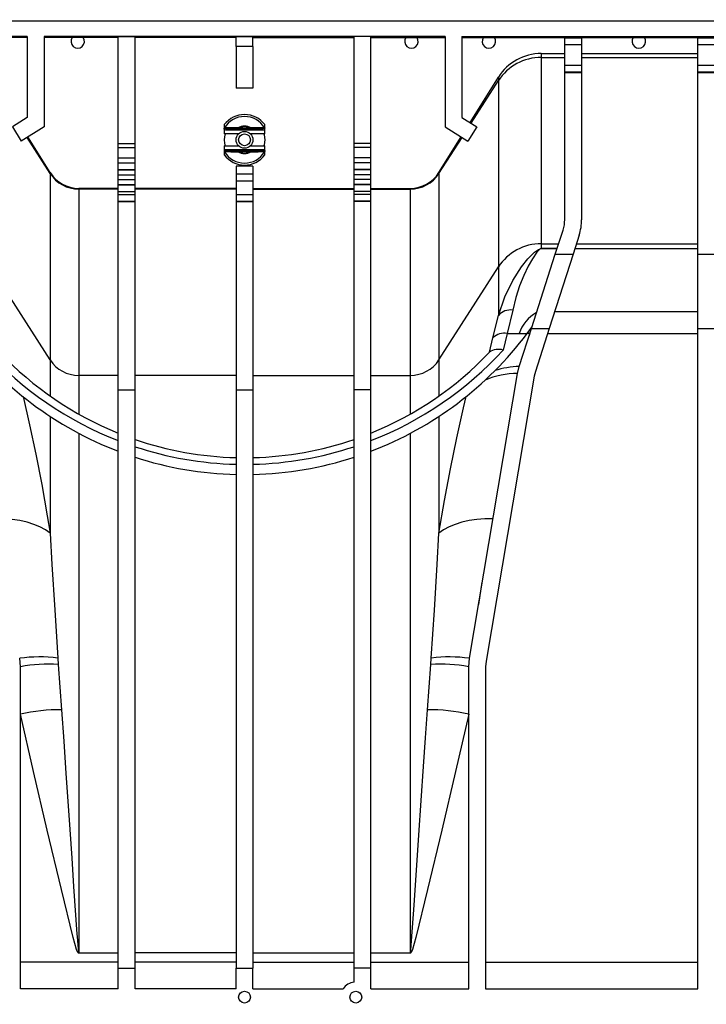
# Model space of a CAD drawing. Units: millimetres. Extents: x 140 to 8260, y 140 to 5800.
# Drawn here: x 3471 to 3675, y 4762 to 5054 of the extents above; entities that cross this region are included whole.
import ezdxf

# ---------------------------------------------------------------- set-up
doc = ezdxf.new("R2010")
doc.units = ezdxf.units.MM
doc.header["$LTSCALE"] = 20
doc.layers.add('HAURATON_DIMENSIONING', color=1, linetype='Continuous')
doc.layers.add('HAURATON_PRODUCT_CONTOUR', color=7, linetype='Continuous', lineweight=25)
doc.styles.add('SLDTEXTSTYLE2', font='ARIAL.TTF', dxfattribs={"width": 0.948})
doc.dimstyles.new('SLDDIMSTYLE1', dxfattribs={"dimtxt": 70, "dimasz": 70, "dimexe": 0, "dimexo": 0.0625, "dimgap": 17.5, "dimtad": 1, "dimdec": 0, "dimrnd": 1e-09, "dimzin": 12, "dimdsep": 46, "dimtxsty": 'SLDTEXTSTYLE2', "dimsah": 1, "dimcen": 0.09, "dimadec": 0, "dimazin": 3, "dimtfac": 1, "dimtdec": 0, "dimtofl": 0, "dimtmove": 0, "dimatfit": 3, "dimfxl": 1, "dimfrac": 2, "dimtolj": 1, "dimtzin": 12, "dimarcsym": 0})

# ---------------------------------------------------------------- blocks, each defined once
blk = doc.blocks.new('_D_6')
at = {"layer": 'HAURATON_DIMENSIONING'}
for p, q in [((3289.84, 5571.76), (3503.73, 5571.76)), ((3503.73, 5432.24), (3289.84, 5432.24)), ((2824.29, 4674.34), (2824.29, 5424.34)), ((3969.29, 4674.34), (3969.29, 5424.34)), ((2824.29, 5404.34), (3969.29, 5404.34))]:
    blk.add_line(p, q, dxfattribs=at)
for centre, start, end in [((3289.84, 5502), 90, 270), ((3503.73, 5502), 270, 90)]:
    blk.add_arc(centre, 69.76, start, end, dxfattribs=at)
for points in [[(2824.29, 5404.34), (2894.29, 5393.57), (2894.29, 5415.11)], [(3969.29, 5404.34), (3899.29, 5415.11), (3899.29, 5393.57)]]:
    blk.add_solid(points, dxfattribs=at)
at = {"layer": 'HAURATON_DIMENSIONING', "insert": (3289.84, 5538.52), "char_height": 70, "attachment_point": 1, "style": 'SLDTEXTSTYLE2'}
blk.add_mtext('1145', dxfattribs=at)

msp = doc.modelspace()

# ---------------------------------------------------------------- linework, layer by layer
at = {"layer": 'HAURATON_PRODUCT_CONTOUR'}
for p, q in [((3941.04, 5053.86), (2854.54, 5053.86)), ((3473.04, 5049.32), (3442.54, 5049.32)), ((3473.04, 5048.95), (3466.7, 5048.95)), ((3473.04, 5049.32), (3473.04, 5025.23)), ((3597.04, 5049.32), (3478.04, 5049.32)), ((3478.04, 5049.32), (3478.04, 5022.46)), ((3486.37, 5048.95), (3478.04, 5048.95)), ((3489.7, 5048.95), (3486.37, 5048.95)), ((3500.04, 5048.95), (3489.7, 5048.95)), ((3500.04, 5049.32), (3505.04, 5049.32)), ((3500.04, 5017.55), (3500.04, 5049.32)), ((3505.04, 5017.55), (3505.04, 5049.32)), ((3535.04, 5048.95), (3505.04, 5048.95)), ((3535.04, 5049.32), (3540.04, 5049.32)), ((3535.04, 5046.34), (3535.04, 5049.32)), ((3540.04, 5046.34), (3540.04, 5049.32)), ((3540.04, 5048.95), (3570.04, 5048.95)), ((3575.04, 5049.32), (3570.04, 5049.32)), ((3570.04, 5017.55), (3570.04, 5049.32)), ((3575.04, 5017.55), (3575.04, 5049.32)), ((3575.04, 5048.95), (3585.37, 5048.95)), ((3585.37, 5048.95), (3588.7, 5048.95)), ((3588.7, 5048.95), (3597.04, 5048.95)), ((3597.04, 5049.32), (3597.04, 5022.46)), ((3602.04, 5049.32), (3632.54, 5049.32)), ((3602.04, 5049.32), (3602.04, 5025.23)), ((3602.04, 5048.95), (3608.37, 5048.95)), ((3608.37, 5048.95), (3611.7, 5048.95)), ((3611.7, 5048.95), (3632.54, 5048.95)), ((3632.54, 5049.32), (3637.54, 5049.32)), ((3632.54, 5048.89), (3632.54, 5049.32)), ((3632.54, 5048.89), (3637.54, 5048.89)), ((3632.54, 5046.89), (3632.54, 5048.89)), ((3632.54, 5046.89), (3637.54, 5046.89)), ((3632.54, 5040.81), (3632.54, 5046.89)), ((3637.54, 5049.32), (3637.54, 5048.89)), ((3637.54, 5049.32), (3672.04, 5049.32)), ((3637.54, 5048.95), (3652.87, 5048.95)), ((3637.54, 5048.89), (3637.54, 5046.89)), ((3637.54, 5046.89), (3637.54, 5040.81)), ((3652.87, 5048.95), (3656.2, 5048.95)), ((3656.2, 5048.95), (3672.04, 5048.95)), ((3672.04, 5049.32), (3677.04, 5049.32)), ((3672.04, 5048.89), (3672.04, 5049.32)), ((3672.04, 5048.89), (3677.04, 5048.89)), ((3672.04, 5046.89), (3672.04, 5048.89)), ((3672.04, 5046.89), (3677.04, 5046.89)), ((3672.04, 5040.81), (3672.04, 5046.89)), ((3540.04, 5046.34), (3535.04, 5046.34)), ((3535.04, 5046.34), (3535.04, 5033.93)), ((3540.04, 5046.34), (3540.04, 5033.93)), ((3625.58, 5044.24), (3625.58, 5043.06)), ((3625.58, 5044.24), (3632.54, 5044.24)), ((3625.58, 5044.24), (3632.54, 5044.24)), ((3637.54, 5044.24), (3672.04, 5044.24)), ((3637.54, 5044.24), (3672.04, 5044.24)), ((3625.58, 5043.06), (3625.58, 4987.79)), ((3625.58, 5043.06), (3632.54, 5043.06)), ((3632.54, 5040.81), (3637.54, 5040.81)), ((3632.54, 5038.81), (3632.54, 5040.81)), ((3637.54, 5043.06), (3672.04, 5043.06)), ((3637.54, 5040.81), (3637.54, 5038.81)), ((3672.04, 5040.81), (3677.04, 5040.81)), ((3672.04, 5038.81), (3672.04, 5040.81)), ((3632.54, 5038.81), (3637.54, 5038.81)), ((3632.54, 5038.55), (3632.54, 5038.81)), ((3632.54, 4994.94), (3632.54, 5038.55)), ((3632.54, 5038.55), (3637.54, 5038.55)), ((3637.54, 5038.81), (3637.54, 5038.55)), ((3637.54, 5038.55), (3637.54, 4994.94)), ((3672.04, 5038.81), (3677.04, 5038.81)), ((3672.04, 5038.55), (3672.04, 5038.81)), ((3672.04, 5038.55), (3677.04, 5038.55)), ((3672.04, 4984.68), (3672.04, 5038.55)), ((3604.44, 5023.72), (3612.86, 5037.19)), ((3604.75, 5023.53), (3612.86, 5036.18)), ((3612.86, 5037.19), (3612.86, 5036.18)), ((3612.86, 5036.18), (3612.86, 4980.92)), ((3540.04, 5033.93), (3535.04, 5033.93)), ((3473.04, 5025.23), (3468.66, 5022.49)), ((3602.04, 5025.23), (3606.42, 5022.49)), ((3468.66, 5022.49), (3471.25, 5018.22)), ((3478.04, 5022.46), (3471.25, 5018.22)), ((3531.54, 5023.14), (3531.54, 5022.15)), ((3531.54, 5022.15), (3531.54, 5022.13)), ((3531.54, 5021.77), (3531.54, 5022.13)), ((3531.54, 5021.77), (3531.54, 5020.39)), ((3535.75, 5020.39), (3531.54, 5020.39)), ((3531.59, 5022.16), (3531.59, 5022.16)), ((3532.13, 5021.89), (3535.68, 5021.89)), ((3532.13, 5021.89), (3532.13, 5021.59)), ((3532.13, 5021.59), (3542.95, 5021.59)), ((3535.61, 5022.22), (3535.68, 5022.09)), ((3535.68, 5022.09), (3535.68, 5021.89)), ((3539.39, 5022.09), (3535.68, 5022.09)), ((3535.68, 5021.89), (3539.39, 5021.89)), ((3543.54, 5020.39), (3539.32, 5020.39)), ((3539.46, 5022.22), (3539.39, 5022.09)), ((3539.39, 5022.09), (3539.39, 5021.89)), ((3539.39, 5021.89), (3542.95, 5021.89)), ((3542.95, 5021.59), (3542.95, 5021.89)), ((3543.48, 5022.16), (3543.49, 5022.16)), ((3543.54, 5022.15), (3543.54, 5023.14)), ((3543.54, 5022.15), (3543.54, 5022.13)), ((3543.54, 5021.77), (3543.54, 5022.13)), ((3543.54, 5020.39), (3543.54, 5021.77)), ((3597.04, 5022.46), (3603.82, 5018.22)), ((3606.42, 5022.49), (3603.82, 5018.22)), ((3479.87, 5008.62), (3473.02, 5019.32)), ((3479.87, 5008.94), (3473.28, 5019.48)), ((3479.87, 5008.94), (3473.28, 5019.48)), ((3500.04, 5017.55), (3505.04, 5017.55)), ((3500.04, 5016.31), (3500.04, 5017.55)), ((3505.04, 5016.31), (3505.04, 5017.55)), ((3575.04, 5017.55), (3570.04, 5017.55)), ((3570.04, 5016.31), (3570.04, 5017.55)), ((3575.04, 5016.31), (3575.04, 5017.55)), ((3595.2, 5008.94), (3601.79, 5019.48)), ((3595.2, 5008.94), (3601.79, 5019.48)), ((3595.2, 5008.62), (3602.06, 5019.32)), ((3500.04, 5016.31), (3505.04, 5016.31)), ((3500.04, 5013.32), (3500.04, 5016.31)), ((3505.04, 5013.32), (3505.04, 5016.31)), ((3531.54, 5016.89), (3535.75, 5016.89)), ((3531.54, 5016.89), (3531.54, 5015.51)), ((3531.54, 5015.51), (3531.54, 5015.15)), ((3531.54, 5015.13), (3531.54, 5015.15)), ((3531.54, 5015.13), (3531.54, 5014.14)), ((3531.59, 5015.12), (3531.59, 5015.12)), ((3532.13, 5015.39), (3532.13, 5015.69)), ((3542.95, 5015.69), (3532.13, 5015.69)), ((3535.68, 5015.39), (3532.13, 5015.39)), ((3535.61, 5015.07), (3535.68, 5015.19)), ((3535.68, 5015.19), (3535.68, 5015.39)), ((3539.39, 5015.39), (3535.68, 5015.39)), ((3535.68, 5015.19), (3539.39, 5015.19)), ((3539.32, 5016.89), (3543.54, 5016.89)), ((3539.39, 5015.19), (3539.39, 5015.39)), ((3542.95, 5015.39), (3539.39, 5015.39)), ((3539.46, 5015.07), (3539.39, 5015.19)), ((3542.95, 5015.39), (3542.95, 5015.69)), ((3543.54, 5015.51), (3543.54, 5016.89)), ((3543.54, 5015.51), (3543.54, 5015.15)), ((3543.54, 5014.14), (3543.54, 5015.13)), ((3575.04, 5016.31), (3570.04, 5016.31)), ((3570.04, 5013.32), (3570.04, 5016.31)), ((3575.04, 5013.32), (3575.04, 5016.31)), ((3500.04, 5013.32), (3505.04, 5013.32)), ((3500.04, 5011.8), (3500.04, 5013.32)), ((3500.04, 5011.8), (3505.04, 5011.8)), ((3500.04, 5009.8), (3500.04, 5011.8)), ((3505.04, 5011.8), (3505.04, 5013.32)), ((3505.04, 5009.8), (3505.04, 5011.8)), ((3575.04, 5013.32), (3570.04, 5013.32)), ((3570.04, 5011.8), (3570.04, 5013.32)), ((3575.04, 5011.8), (3570.04, 5011.8)), ((3570.04, 5009.8), (3570.04, 5011.8)), ((3575.04, 5011.8), (3575.04, 5013.32)), ((3575.04, 5009.8), (3575.04, 5011.8)), ((3479.87, 5008.94), (3479.87, 5008.62)), ((3479.87, 5008.94), (3479.87, 5008.94)), ((3479.87, 5008.62), (3479.87, 4953.36)), ((3500.04, 5009.8), (3505.04, 5009.8)), ((3500.04, 5009.73), (3500.04, 5009.8)), ((3500.04, 5009.73), (3505.04, 5009.73)), ((3500.04, 5008.24), (3500.04, 5009.73)), ((3505.04, 5009.73), (3505.04, 5009.8)), ((3505.04, 5008.24), (3505.04, 5009.73)), ((3540.04, 5010.83), (3535.04, 5010.83)), ((3535.04, 5010.83), (3535.04, 5008.41)), ((3540.04, 5010.83), (3540.04, 5008.41)), ((3575.04, 5009.8), (3570.04, 5009.8)), ((3570.04, 5009.73), (3570.04, 5009.8)), ((3575.04, 5009.73), (3570.04, 5009.73)), ((3570.04, 5008.24), (3570.04, 5009.73)), ((3575.04, 5009.73), (3575.04, 5009.8)), ((3575.04, 5008.24), (3575.04, 5009.73)), ((3595.2, 5008.94), (3595.2, 5008.62)), ((3595.2, 5008.94), (3595.2, 5008.94)), ((3595.2, 5008.62), (3595.2, 4953.36)), ((3500.04, 5008.24), (3505.04, 5008.24)), ((3500.04, 5006.89), (3500.04, 5008.24)), ((3500.04, 5006.89), (3505.04, 5006.89)), ((3500.04, 5005.39), (3500.04, 5006.89)), ((3505.04, 5006.89), (3505.04, 5008.24)), ((3505.04, 5005.39), (3505.04, 5006.89)), ((3540.04, 5008.41), (3535.04, 5008.41)), ((3535.04, 5008.41), (3535.04, 5006.41)), ((3540.04, 5006.41), (3535.04, 5006.41)), ((3535.04, 5006.41), (3535.04, 5002.42)), ((3540.04, 5008.41), (3540.04, 5006.41)), ((3540.04, 5006.41), (3540.04, 5002.42)), ((3575.04, 5008.24), (3570.04, 5008.24)), ((3570.04, 5006.89), (3570.04, 5008.24)), ((3575.04, 5006.89), (3570.04, 5006.89)), ((3570.04, 5005.39), (3570.04, 5006.89)), ((3575.04, 5006.89), (3575.04, 5008.24)), ((3575.04, 5005.39), (3575.04, 5006.89)), ((3488.35, 5004.24), (3488.35, 5004.04)), ((3500.04, 5004.24), (3488.35, 5004.24)), ((3488.35, 5004.24), (3488.35, 5004.24)), ((3500.04, 5004.24), (3488.35, 5004.24)), ((3488.35, 5004.04), (3488.35, 4948.77)), ((3500.04, 5004.04), (3488.35, 5004.04)), ((3500.04, 5005.39), (3505.04, 5005.39)), ((3500.04, 5005.32), (3500.04, 5005.39)), ((3500.04, 5005.32), (3505.04, 5005.32)), ((3500.04, 5003.33), (3500.04, 5005.32)), ((3500.04, 5003.33), (3505.04, 5003.33)), ((3500.04, 5002.42), (3500.04, 5003.33)), ((3505.04, 5005.32), (3505.04, 5005.39)), ((3505.04, 5003.33), (3505.04, 5005.32)), ((3535.04, 5004.24), (3505.04, 5004.24)), ((3535.04, 5004.24), (3505.04, 5004.24)), ((3535.04, 5004.04), (3505.04, 5004.04)), ((3505.04, 5002.42), (3505.04, 5003.33)), ((3540.04, 5004.24), (3570.04, 5004.24)), ((3540.04, 5004.24), (3570.04, 5004.24)), ((3540.04, 5004.04), (3570.04, 5004.04)), ((3575.04, 5005.39), (3570.04, 5005.39)), ((3570.04, 5005.32), (3570.04, 5005.39)), ((3575.04, 5005.32), (3570.04, 5005.32)), ((3570.04, 5003.33), (3570.04, 5005.32)), ((3575.04, 5003.33), (3570.04, 5003.33)), ((3570.04, 5002.42), (3570.04, 5003.33)), ((3575.04, 5005.32), (3575.04, 5005.39)), ((3575.04, 5003.33), (3575.04, 5005.32)), ((3575.04, 5004.24), (3586.72, 5004.24)), ((3575.04, 5004.24), (3586.72, 5004.24)), ((3575.04, 5004.04), (3586.72, 5004.04)), ((3575.04, 5002.42), (3575.04, 5003.33)), ((3586.72, 5004.24), (3586.72, 5004.04)), ((3586.72, 5004.24), (3586.72, 5004.24)), ((3586.72, 5004.04), (3586.72, 4948.77)), ((3500.04, 5002.42), (3505.04, 5002.42)), ((3500.04, 5000.42), (3500.04, 5002.42)), ((3500.04, 5000.42), (3505.04, 5000.42)), ((3500.04, 5000.36), (3500.04, 5000.42)), ((3500.04, 5000.36), (3505.04, 5000.36)), ((3500.04, 4944.44), (3500.04, 5000.36)), ((3505.04, 5000.42), (3505.04, 5002.42)), ((3505.04, 5000.36), (3505.04, 5000.42)), ((3505.04, 4944.44), (3505.04, 5000.36)), ((3535.04, 5002.42), (3540.04, 5002.42)), ((3535.04, 5002.42), (3535.04, 5000.42)), ((3535.04, 5000.42), (3540.04, 5000.42)), ((3535.04, 5000.42), (3535.04, 5000.36)), ((3535.04, 5000.36), (3540.04, 5000.36)), ((3535.04, 5000.36), (3535.04, 4944.44)), ((3540.04, 5002.42), (3540.04, 5000.42)), ((3540.04, 5000.42), (3540.04, 5000.36)), ((3540.04, 5000.36), (3540.04, 4944.44)), ((3575.04, 5002.42), (3570.04, 5002.42)), ((3570.04, 5000.42), (3570.04, 5002.42)), ((3575.04, 5000.42), (3570.04, 5000.42)), ((3570.04, 5000.36), (3570.04, 5000.42)), ((3575.04, 5000.36), (3570.04, 5000.36)), ((3570.04, 4944.44), (3570.04, 5000.36)), ((3575.04, 5000.42), (3575.04, 5002.42)), ((3575.04, 5000.36), (3575.04, 5000.42)), ((3575.04, 4944.44), (3575.04, 5000.36)), ((3629.74, 4984.68), (3632.06, 4991.88)), ((3636.82, 4990.35), (3634.99, 4984.68)), ((3625.58, 4987.79), (3625.58, 4986.38)), ((3625.58, 4987.79), (3630.74, 4987.79)), ((3625.58, 4986.36), (3625.58, 4986.38)), ((3625.58, 4986.38), (3630.29, 4986.38)), ((3630.28, 4986.36), (3625.58, 4986.36)), ((3635.54, 4986.37), (3672.04, 4986.37)), ((3635.99, 4987.79), (3672.04, 4987.79)), ((3622.67, 4962.69), (3629.74, 4984.68)), ((3634.99, 4984.68), (3627.92, 4962.69)), ((3629.74, 4984.68), (3634.99, 4984.68)), ((3672.04, 4984.68), (3677.04, 4984.68)), ((3672.04, 4962.69), (3672.04, 4984.68)), ((3479.87, 4953.36), (3462.22, 4980.92)), ((3595.2, 4953.36), (3612.86, 4980.92)), ((3612.86, 4980.92), (3612.86, 4966.57)), ((3617.1, 4968.13), (3615.48, 4961.19)), ((3611.24, 4959.89), (3612.86, 4966.57)), ((3672.04, 4967.65), (3629.52, 4967.65)), ((3619.05, 4951.43), (3622.67, 4962.69)), ((3621.42, 4961.19), (3622.78, 4963.03)), ((3622.45, 4962.58), (3621.98, 4960.54)), ((3622.67, 4962.69), (3627.92, 4962.69)), ((3627.92, 4962.69), (3623.81, 4949.9)), ((3672.04, 4766.84), (3672.04, 4962.69)), ((3672.04, 4962.69), (3677.04, 4962.69)), ((3615.48, 4961.19), (3614.27, 4956.26)), ((3615.48, 4961.19), (3618.99, 4961.19)), ((3618.99, 4961.19), (3621.42, 4961.19)), ((3627.44, 4961.19), (3672.04, 4961.19)), ((3479.87, 4953.36), (3479.87, 4942.64)), ((3595.2, 4953.36), (3595.2, 4942.64)), ((3610.14, 4955.57), (3610.18, 4955.62)), ((3618.54, 4949.34), (3619.05, 4951.43)), ((3488.35, 4948.77), (3488.35, 4937.27)), ((3500.04, 4948.77), (3488.35, 4948.77)), ((3535.04, 4948.77), (3505.04, 4948.77)), ((3540.04, 4948.77), (3570.04, 4948.77)), ((3575.04, 4948.77), (3586.72, 4948.77)), ((3586.72, 4948.77), (3586.72, 4937.27)), ((3604.25, 4864.84), (3618.54, 4949.34)), ((3623.47, 4948.51), (3609.18, 4864.01)), ((3623.81, 4949.9), (3623.47, 4948.51)), ((3500.04, 4944.44), (3505.04, 4944.44)), ((3500.04, 4772.93), (3500.04, 4944.44)), ((3505.04, 4772.93), (3505.04, 4944.44)), ((3535.04, 4944.44), (3540.04, 4944.44)), ((3535.04, 4944.44), (3535.04, 4772.93)), ((3540.04, 4944.44), (3540.04, 4772.93)), ((3575.04, 4944.44), (3570.04, 4944.44)), ((3570.04, 4772.93), (3570.04, 4944.44)), ((3575.04, 4772.93), (3575.04, 4944.44)), ((3479.87, 4936.59), (3479.87, 4901.92)), ((3595.2, 4936.59), (3595.2, 4901.92)), ((3488.35, 4931.57), (3488.35, 4777.52)), ((3586.72, 4931.57), (3586.72, 4777.52)), ((3607.92, 4887.46), (3606.95, 4880.81)), ((3471.04, 4862.34), (3470.83, 4864.84)), ((3482.13, 4864.89), (3482.27, 4863.04)), ((3482.27, 4863.04), (3483.26, 4849.58)), ((3591.82, 4849.58), (3592.8, 4863.04)), ((3592.8, 4863.04), (3592.94, 4864.89)), ((3604.04, 4862.34), (3604.25, 4864.84)), ((3609.18, 4864.01), (3609.04, 4862.34)), ((3471.04, 4766.84), (3471.04, 4862.34)), ((3604.04, 4766.84), (3604.04, 4862.34)), ((3609.04, 4862.34), (3609.04, 4766.84)), ((3488.35, 4777.52), (3488.35, 4777.4)), ((3488.35, 4777.52), (3500.04, 4777.52)), ((3500.04, 4777.4), (3488.35, 4777.4)), ((3535.04, 4777.46), (3505.04, 4777.46)), ((3540.04, 4777.46), (3570.04, 4777.46)), ((3575.04, 4777.52), (3586.72, 4777.52)), ((3586.72, 4777.4), (3575.04, 4777.4)), ((3586.72, 4777.4), (3586.72, 4777.52)), ((3500.04, 4774.72), (3471.04, 4774.72)), ((3500.04, 4766.84), (3500.04, 4772.93)), ((3500.04, 4772.93), (3505.04, 4772.93)), ((3535.04, 4774.72), (3505.04, 4774.72)), ((3505.04, 4766.84), (3505.04, 4772.93)), ((3535.04, 4766.84), (3535.04, 4772.93)), ((3535.04, 4772.93), (3540.04, 4772.93)), ((3540.04, 4774.72), (3570.04, 4774.72)), ((3540.04, 4766.84), (3540.04, 4772.93)), ((3575.04, 4772.93), (3570.04, 4772.93)), ((3570.04, 4768.81), (3570.04, 4772.93)), ((3575.04, 4774.72), (3604.04, 4774.72)), ((3575.04, 4766.84), (3575.04, 4772.93)), ((3609.04, 4774.72), (3672.04, 4774.72)), ((3500.04, 4766.84), (3471.04, 4766.84)), ((3535.04, 4766.84), (3505.04, 4766.84)), ((3540.04, 4766.84), (3566.79, 4766.84)), ((3575.04, 4766.84), (3604.04, 4766.84)), ((3609.04, 4766.84), (3672.04, 4766.84))]:
    msp.add_line(p, q, dxfattribs=at)
at = {"layer": 'HAURATON_PRODUCT_CONTOUR', "flags": 128}
for points in [[(3531.54, 5022.13), (3531.56, 5022.15), (3531.59, 5022.16)], [(3531.54, 5021.77), (3531.85, 5021.62), (3532.13, 5021.59)], [(3532.13, 5021.89), (3531.7, 5021.96), (3531.62, 5022), (3531.59, 5022.02), (3531.56, 5022.05), (3531.55, 5022.08), (3531.55, 5022.09), (3531.55, 5022.11), (3531.56, 5022.14), (3531.59, 5022.16)], [(3535.61, 5022.22), (3533.5, 5022.18), (3531.59, 5022.16)], [(3535.61, 5022.22), (3535.6, 5022.17), (3535.6, 5022.11), (3535.6, 5022.06), (3535.6, 5022), (3535.62, 5021.96), (3535.64, 5021.92), (3535.66, 5021.9), (3535.68, 5021.89)], [(3539.46, 5022.22), (3539.47, 5022.17), (3539.48, 5022.11), (3539.48, 5022.06), (3539.47, 5022), (3539.46, 5021.96), (3539.44, 5021.92), (3539.42, 5021.9), (3539.39, 5021.89)], [(3543.48, 5022.16), (3541.57, 5022.18), (3539.46, 5022.22)], [(3543.48, 5022.16), (3543.51, 5022.14), (3543.52, 5022.11), (3543.52, 5022.09), (3543.52, 5022.08), (3543.51, 5022.05), (3543.49, 5022.02), (3543.37, 5021.96), (3542.95, 5021.89)], [(3542.95, 5021.59), (3543.29, 5021.64), (3543.54, 5021.77)], [(3543.28, 5020.39), (3543.35, 5020.13), (3543.54, 5018.64)], [(3543.54, 5022.13), (3543.51, 5022.15), (3543.48, 5022.16)], [(3543.54, 5018.64), (3543.35, 5017.15), (3543.28, 5016.89)], [(3532.13, 5015.69), (3531.78, 5015.64), (3531.54, 5015.51)], [(3531.54, 5015.15), (3531.56, 5015.13), (3531.59, 5015.12)], [(3531.59, 5015.12), (3531.56, 5015.15), (3531.55, 5015.18), (3531.55, 5015.19), (3531.55, 5015.21), (3531.56, 5015.24), (3531.59, 5015.26), (3531.7, 5015.33), (3532.13, 5015.39)], [(3531.59, 5015.12), (3533.51, 5015.1), (3535.61, 5015.07)], [(3535.61, 5015.07), (3535.6, 5015.11), (3535.6, 5015.17), (3535.6, 5015.22), (3535.6, 5015.28), (3535.62, 5015.32), (3535.64, 5015.36), (3535.66, 5015.38), (3535.68, 5015.39)], [(3539.39, 5015.39), (3539.42, 5015.38), (3539.44, 5015.36), (3539.46, 5015.32), (3539.47, 5015.28), (3539.48, 5015.22), (3539.48, 5015.17), (3539.47, 5015.11), (3539.46, 5015.07)], [(3539.46, 5015.07), (3541.57, 5015.1), (3543.49, 5015.12)], [(3543.54, 5015.51), (3543.22, 5015.66), (3542.95, 5015.69)], [(3542.95, 5015.39), (3543.37, 5015.33), (3543.45, 5015.29), (3543.49, 5015.26), (3543.51, 5015.24), (3543.52, 5015.21), (3543.52, 5015.19), (3543.52, 5015.18), (3543.51, 5015.15), (3543.48, 5015.12)], [(3543.54, 5015.15), (3543.51, 5015.13), (3543.48, 5015.12)], [(3612.86, 4966.57), (3614.8, 4972.07), (3617.12, 4976.87), (3619.7, 4980.94), (3621.57, 4983.3), (3623.59, 4985.29), (3624.77, 4986.14), (3625.22, 4986.33), (3625.39, 4986.37), (3625.49, 4986.38), (3625.58, 4986.38)], [(3625.58, 4986.36), (3625.52, 4986.36), (3625.46, 4986.35), (3625.34, 4986.31), (3625.04, 4986.12), (3624.25, 4985.28), (3622.92, 4983.36), (3621.66, 4981.15), (3620.36, 4978.42), (3619.16, 4975.36), (3618.05, 4971.91), (3617.1, 4968.13)], [(3610.18, 4955.62), (3610.18, 4955.62), (3611.24, 4959.89)], [(3471.82, 4942.45), (3473.77, 4934.05), (3475.62, 4925.36), (3477.37, 4916.36), (3479.02, 4907.07), (3479.87, 4901.92)], [(3595.2, 4901.92), (3596.84, 4911.63), (3598.6, 4921.08), (3600.48, 4930.27), (3602.47, 4939.17), (3603.25, 4942.45)], [(3479.87, 4901.92), (3478.46, 4902.91), (3476.84, 4903.8), (3475.03, 4904.56), (3473.04, 4905.19), (3470.9, 4905.67), (3468.63, 4906.02), (3466.27, 4906.21), (3463.82, 4906.25)], [(3611.25, 4906.25), (3608.81, 4906.21), (3606.44, 4906.02), (3604.17, 4905.67), (3602.03, 4905.19), (3600.05, 4904.56), (3598.23, 4903.8), (3596.61, 4902.91), (3595.2, 4901.92)], [(3479.87, 4901.92), (3480.39, 4892.67), (3481.21, 4879.19), (3482.13, 4864.89)], [(3592.94, 4864.89), (3593.86, 4879.11), (3594.68, 4892.67), (3595.2, 4901.92)], [(3488.35, 4777.4), (3488.29, 4777.41), (3488.21, 4777.46), (3488.08, 4777.63), (3487.71, 4778.49), (3486.72, 4782.03), (3483.21, 4796.26), (3478.99, 4813.86), (3474.91, 4831.23), (3471.04, 4848.3)], [(3483.26, 4849.58), (3483.89, 4840.23), (3484.54, 4830.67), (3485.39, 4818.27), (3486.26, 4805.59), (3486.84, 4797.12), (3487.82, 4783.07), (3487.87, 4782.34), (3488.16, 4778.65), (3488.27, 4777.76), (3488.31, 4777.58), (3488.33, 4777.53), (3488.34, 4777.52), (3488.34, 4777.52), (3488.35, 4777.52), (3488.35, 4777.52)], [(3586.72, 4777.52), (3586.73, 4777.52), (3586.73, 4777.52), (3586.74, 4777.53), (3586.76, 4777.57), (3586.8, 4777.73), (3586.88, 4778.39), (3587.11, 4781.04), (3587.85, 4791.58), (3588.57, 4802.03), (3589.28, 4812.37), (3589.98, 4822.64), (3590.68, 4832.76), (3591.25, 4841.24), (3591.82, 4849.58)], [(3604.04, 4848.3), (3600.16, 4831.23), (3596.09, 4813.86), (3591.86, 4796.26), (3588.36, 4782.03), (3587.36, 4778.49), (3587, 4777.63), (3586.86, 4777.46), (3586.79, 4777.41), (3586.72, 4777.4)]]:
    msp.add_lwpolyline(points, dxfattribs=at)
at = {"layer": 'HAURATON_PRODUCT_CONTOUR'}
for centre, radius in [((3537.54, 5018.64), 2.5), ((3537.54, 5018.64), 1.75), ((3537.54, 4764.34), 1.75), ((3570.54, 4764.34), 1.75)]:
    msp.add_circle(centre, radius, dxfattribs=at)
for centre, radius, start, end in [((3488.04, 5047.84), 2, 146.4706, 33.5294), ((3587.04, 5047.84), 2, 146.4706, 33.5294), ((3610.04, 5047.84), 2, 146.4706, 33.5294), ((3654.54, 5047.84), 2, 146.4706, 33.5294), ((3625.58, 5029.24), 15, 90, 147.9959), ((3625.52, 5027.97), 15.09, 89.7625, 147.0381), ((3537.54, 5018.64), 7.5, 36.8699, 143.1301), ((3537.54, 5018.64), 6.91, 30.6233, 149.3767), ((3537.54, 5018.64), 6, 163.0422, 197.9769), ((3537.54, 5018.64), 4.06, 61.7318, 118.2682), ((3537.54, 5018.64), 3.92, 61.7318, 118.2682), ((3537.54, 5018.64), 6.91, 210.6233, 329.3767), ((3537.54, 5018.64), 4.06, 241.7318, 298.2682), ((3537.54, 5018.64), 3.92, 241.7318, 298.2682), ((3537.54, 5018.64), 7.5, 216.8699, 323.1301), ((3488.35, 5014.24), 10, 212.0041, 270), ((3488.35, 5014.24), 10, 212.0041, 270), ((3488.31, 5014.1), 10.06, 212.9619, 270.2375), ((3586.72, 5014.24), 10, 270, 327.9959), ((3586.72, 5014.24), 10, 270, 327.9959), ((3586.76, 5014.1), 10.06, 269.7625, 327.0381), ((3622.54, 4994.94), 10, 342.17, 360), ((3622.54, 4994.94), 15, 342.17, 0), ((3625.52, 4972.71), 15.09, 89.7625, 147.0381), ((3616.47, 4963.31), 4.87, 82.6302, 137.9745), ((3629.84, 4957.37), 11.5, 119.4828, 160.6156), ((3537.54, 5024.34), 105, 216.9752, 249.0752), ((3537.53, 5024.35), 105.01, 290.9261, 323.0235), ((3614.63, 4956.39), 4.87, 79.9955, 134.142), ((3622.8, 4931.61), 29.58, 91.1856, 92.7045), ((3538.14, 5027.2), 104.94, 222.5286, 248.7116), ((3536.93, 5027.2), 104.94, 291.2887, 317.4711), ((3612.84, 4952), 4.49, 71.4727, 126.3541), ((3537.54, 5024.34), 100, 223.4478, 247.9757), ((3488.31, 4958.83), 10.06, 212.9619, 270.2375), ((3537.54, 5024.34), 100, 292.0243, 316.5522), ((3586.76, 4958.83), 10.06, 269.7625, 327.0381), ((3620.12, 4924.31), 27.15, 92.2712, 107.7404), ((3618.92, 4923.46), 25.89, 90.8382, 112.7233), ((3537.54, 5024.34), 100, 251.0344, 268.5675), ((3537.54, 5024.34), 100, 271.4325, 288.9656), ((3537.55, 5025.82), 103.45, 251.6811, 268.6071), ((3537.52, 5025.82), 103.45, 271.3929, 288.3189), ((3537.54, 5024.34), 105, 251.9695, 268.6357), ((3537.54, 5024.34), 105, 271.3643, 288.0305), ((3476.64, 4823.44), 41.81, 82.448, 97.9932), ((3479.46, 4817.65), 45.48, 86.4564, 100.6717), ((3595.61, 4817.65), 45.48, 79.3283, 93.5436), ((3598.43, 4823.44), 41.81, 82.0068, 97.552), ((3482.9, 4793.8), 55.78, 89.6281, 102.2748), ((3592.18, 4793.8), 55.78, 77.7252, 90.3719), ((3570.54, 4764.34), 4.5, 96.3794, 146.251)]:
    msp.add_arc(centre, radius, start, end, dxfattribs=at)

# ---------------------------------------------------------------- dimensions: what is measured, and where the dimension line sits
at = {"layer": 'HAURATON_DIMENSIONING'}
dim = msp.add_linear_dim(base=(3969.29, 5404.34), p1=(2824.29, 4674.34), p2=(3969.29, 4674.34), dimstyle='SLDDIMSTYLE1', dxfattribs=at)
dim.commit()
dim.dimension.update_dxf_attribs({"geometry": '_D_6', "text_midpoint": (3396.79, 5404.34), "dimtype": 160})

doc.saveas('drawing.dxf')
